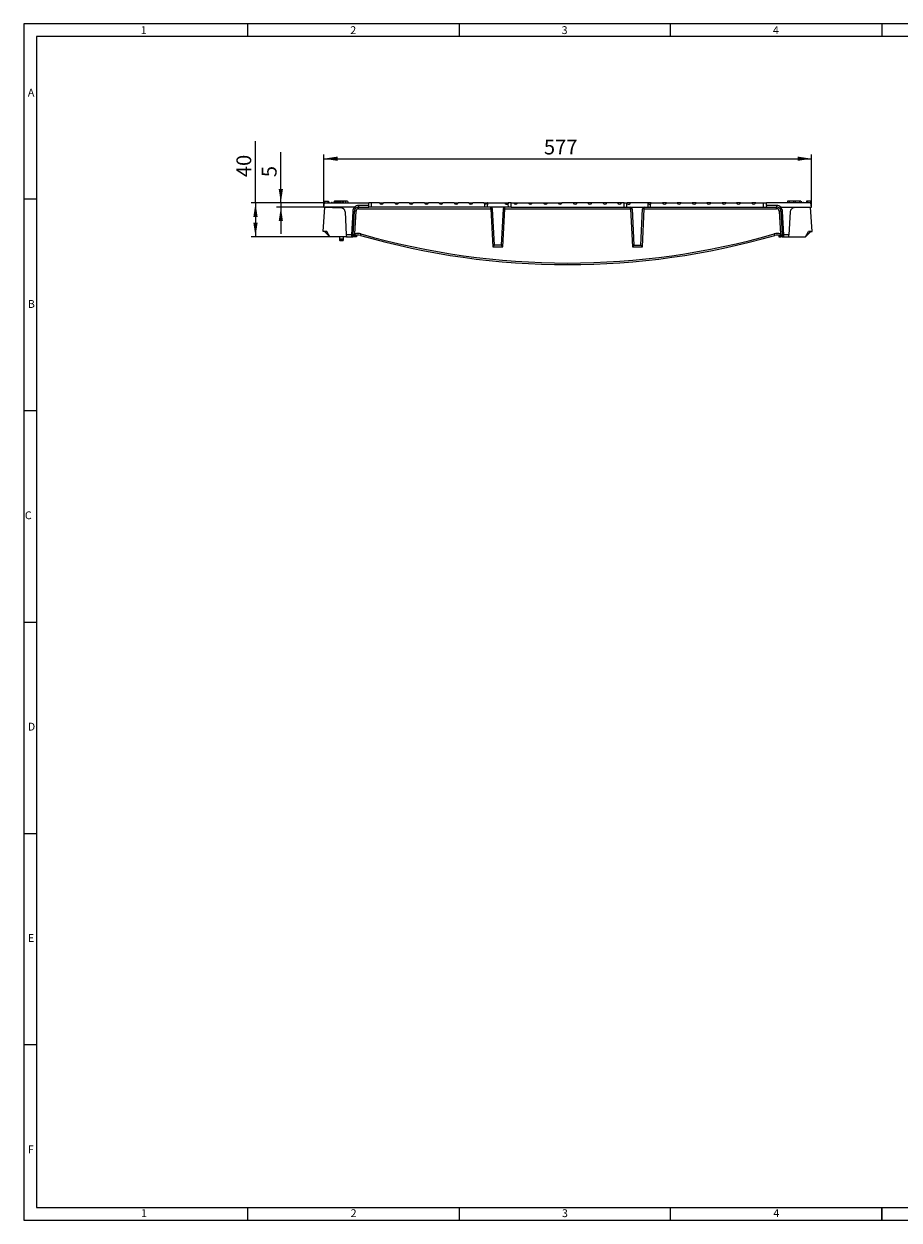
# Model space of a CAD drawing. Units: millimetres. Extents: x 7 to 413, y 7 to 290.
# Drawn here: x 7 to 214, y 7 to 290 of the extents above; entities that cross this region are included whole.
import ezdxf

# ---------------------------------------------------------------- set-up
doc = ezdxf.new("R2010")
doc.units = ezdxf.units.MM
doc.styles.add('SLDTEXTSTYLE0', font='TXT', dxfattribs={"width": 0.75})
doc.styles.add('SLDTEXTSTYLE1', font='TXT', dxfattribs={"width": 0.605})
doc.dimstyles.new('SLDDIMSTYLE0', dxfattribs={"dimtxt": 3.5, "dimasz": 3.302, "dimexe": 0, "dimexo": 0.0625, "dimgap": 0.875, "dimtad": 1, "dimdec": 1, "dimlfac": 5, "dimrnd": 1e-09, "dimzin": 12, "dimdsep": 46, "dimtxsty": 'SLDTEXTSTYLE1', "dimsah": 1, "dimcen": 0.09, "dimadec": 0, "dimazin": 3, "dimtfac": 1, "dimtdec": 1, "dimtofl": 0, "dimtmove": 0, "dimatfit": 3, "dimfxl": 0, "dimfrac": 2, "dimtolj": 1, "dimtzin": 12, "dimarcsym": 0})
doc.dimstyles.new('SLDDIMSTYLE1', dxfattribs={"dimtxt": 3.5, "dimasz": 3.302, "dimexe": 0, "dimexo": 0.0625, "dimgap": 0.875, "dimtad": 1, "dimdec": 1, "dimlfac": 5, "dimrnd": 1e-09, "dimzin": 12, "dimdsep": 46, "dimtxsty": 'SLDTEXTSTYLE1', "dimsah": 1, "dimcen": 0.09, "dimadec": 0, "dimazin": 3, "dimtfac": 1, "dimtdec": 1, "dimtmove": 0, "dimatfit": 0, "dimfxl": 0, "dimfrac": 2, "dimtolj": 1, "dimtzin": 12, "dimarcsym": 0})

# ---------------------------------------------------------------- blocks, each defined once
blk = doc.blocks.new('_D_1')
at = {"color": 7, "linetype": 'Continuous', "lineweight": 0}
for p, q in [((67.79, 247.65), (67.79, 259.62)), ((78.11, 247.65), (66.79, 247.65)), ((77.94, 246.65), (66.79, 246.65)), ((67.79, 247.65), (67.79, 246.65)), ((67.79, 246.65), (67.79, 240.3))]:
    blk.add_line(p, q, dxfattribs=at)
for points in [[(67.79, 247.65), (68.29, 250.95), (67.28, 250.95)], [(67.79, 246.65), (67.28, 243.35), (68.29, 243.35)]]:
    blk.add_solid(points, dxfattribs=at)
at = {"color": 7, "linetype": 'Continuous', "lineweight": 0, "insert": (63.28, 253.74), "char_height": 3.5, "attachment_point": 1, "rotation": 90, "style": 'SLDTEXTSTYLE1'}
blk.add_mtext('5', dxfattribs=at)
blk = doc.blocks.new('_D_2')
at = {"color": 7, "linetype": 'Continuous', "lineweight": 0}
for p, q in [((61.79, 247.65), (61.79, 262.29)), ((78.11, 247.65), (60.79, 247.65)), ((61.79, 247.65), (61.79, 239.65)), ((79.37, 239.65), (60.79, 239.65))]:
    blk.add_line(p, q, dxfattribs=at)
for points in [[(61.79, 247.65), (61.28, 244.35), (62.29, 244.35)], [(61.79, 239.65), (62.29, 242.95), (61.28, 242.95)]]:
    blk.add_solid(points, dxfattribs=at)
at = {"color": 7, "linetype": 'Continuous', "lineweight": 0, "insert": (57.28, 253.74), "char_height": 3.5, "attachment_point": 1, "rotation": 90, "style": 'SLDTEXTSTYLE1'}
blk.add_mtext('40', dxfattribs=at)
blk = doc.blocks.new('_D_3')
at = {"color": 7, "linetype": 'Continuous', "lineweight": 0}
for p, q in [((77.94, 246.65), (77.94, 259.11)), ((77.94, 258.11), (193.34, 258.11)), ((193.34, 246.65), (193.34, 259.11))]:
    blk.add_line(p, q, dxfattribs=at)
for points in [[(77.94, 258.11), (81.24, 257.6), (81.24, 258.62)], [(193.34, 258.11), (190.03, 258.62), (190.03, 257.6)]]:
    blk.add_solid(points, dxfattribs=at)
at = {"color": 7, "linetype": 'Continuous', "lineweight": 0, "insert": (130.02, 262.62), "char_height": 3.5, "attachment_point": 1, "style": 'SLDTEXTSTYLE1'}
blk.add_mtext('577', dxfattribs=at)

msp = doc.modelspace()

# ---------------------------------------------------------------- linework, layer by layer
at = {"color": 7, "linetype": 'Continuous', "lineweight": 0}
for p, q in [((413, 290), (7, 290)), ((7, 290), (7, 7)), ((60, 287), (60, 290)), ((110, 290), (110, 287)), ((160, 287), (160, 290)), ((210, 290), (210, 287)), ((410, 287), (10, 287)), ((10, 287), (10, 10)), ((10, 248.5), (7, 248.5)), ((7, 198.5), (10, 198.5)), ((7, 148.5), (10, 148.5)), ((7, 98.5), (10, 98.5)), ((10, 48.5), (7, 48.5)), ((10, 10), (223, 10)), ((60, 7), (60, 10)), ((110, 10), (110, 7)), ((160, 7), (160, 10)), ((210, 7), (210, 10)), ((210, 10), (210, 7)), ((7, 7), (227.8, 7))]:
    msp.add_line(p, q, dxfattribs=at)
at = {"color": 7, "linetype": 'Continuous', "lineweight": 15}
for p, q in [((77.787, 240.893), (78.179, 246.643)), ((77.937, 246.653), (78.113, 247.653)), ((77.937, 246.653), (82.036, 246.489)), ((85.207, 246.653), (77.937, 246.653)), ((78.141, 248.053), (78.113, 247.653)), ((78.113, 247.653), (88.585, 247.653)), ((78.141, 248.053), (78.895, 248.053)), ((78.895, 248.053), (78.901, 247.653)), ((78.895, 248.053), (79.085, 248.053)), ((79.085, 248.053), (79.113, 247.653)), ((79.801, 247.853), (79.747, 247.653)), ((79.801, 247.853), (79.92, 247.853)), ((79.92, 247.853), (79.973, 247.653)), ((80.355, 247.868), (80.297, 247.653)), ((80.444, 248.053), (80.391, 247.853)), ((80.409, 248.053), (80.404, 248.053)), ((81.979, 248.053), (80.444, 248.053)), ((80.785, 248.113), (80.779, 248.053)), ((80.785, 248.113), (81.729, 248.113)), ((81.729, 248.113), (81.735, 248.053)), ((81.894, 247.853), (81.947, 247.653)), ((82.225, 248.113), (82.219, 248.053)), ((82.225, 248.113), (83.169, 248.113)), ((82.375, 247.853), (82.321, 247.653)), ((82.375, 247.853), (82.494, 247.853)), ((83.03, 248.053), (82.39, 248.053)), ((82.494, 247.853), (82.547, 247.653)), ((83.03, 248.053), (83.137, 247.653)), ((83.59, 248.053), (83.03, 248.053)), ((83.169, 248.113), (83.175, 248.053)), ((83.59, 248.053), (83.697, 247.653)), ((86.187, 246.653), (88.637, 246.653)), ((88.616, 247.053), (88.585, 247.653)), ((89.255, 247.653), (88.585, 247.653)), ((88.637, 246.653), (88.616, 247.053)), ((89.255, 246.653), (88.637, 246.653)), ((91.123, 247.653), (89.255, 247.653)), ((116.019, 246.653), (89.255, 246.653)), ((91.123, 247.653), (92.068, 247.653)), ((94.726, 247.653), (92.068, 247.653)), ((94.726, 247.653), (95.671, 247.653)), ((98.163, 247.653), (95.671, 247.653)), ((98.163, 247.653), (99.108, 247.653)), ((101.766, 247.653), (99.108, 247.653)), ((101.766, 247.653), (102.711, 247.653)), ((105.203, 247.653), (102.711, 247.653)), ((105.203, 247.653), (106.148, 247.653)), ((108.806, 247.653), (106.148, 247.653)), ((108.806, 247.653), (109.751, 247.653)), ((112.243, 247.653), (109.751, 247.653)), ((112.243, 247.653), (113.188, 247.653)), ((115.846, 247.653), (113.188, 247.653)), ((115.846, 247.653), (116.579, 247.653)), ((116.637, 246.653), (116.019, 246.653)), ((116.689, 247.653), (116.579, 247.653)), ((116.689, 247.653), (116.637, 246.653)), ((117.486, 246.653), (116.637, 246.653)), ((116.689, 247.653), (120.755, 247.653)), ((120.788, 246.653), (117.486, 246.653)), ((118.337, 237.653), (117.885, 246.274)), ((120.389, 246.274), (119.937, 237.653)), ((120.755, 247.653), (121.557, 247.653)), ((121.637, 246.653), (120.788, 246.653)), ((121.557, 247.458), (121.557, 247.653)), ((121.557, 247.653), (121.585, 247.653)), ((121.585, 247.653), (121.597, 247.431)), ((122.255, 247.653), (121.585, 247.653)), ((121.637, 246.653), (121.597, 247.431)), ((122.255, 246.653), (121.637, 246.653)), ((122.255, 247.653), (122.886, 247.653)), ((122.255, 246.653), (149.019, 246.653)), ((122.886, 247.653), (123.831, 247.653)), ((123.831, 247.653), (126.323, 247.653)), ((126.323, 247.653), (127.268, 247.653)), ((127.268, 247.653), (129.926, 247.653)), ((129.926, 247.653), (130.871, 247.653)), ((130.871, 247.653), (133.363, 247.653)), ((133.363, 247.653), (134.308, 247.653)), ((136.966, 247.653), (134.308, 247.653)), ((137.911, 247.653), (136.966, 247.653)), ((140.403, 247.653), (137.911, 247.653)), ((141.348, 247.653), (140.403, 247.653)), ((144.006, 247.653), (141.348, 247.653)), ((144.951, 247.653), (144.006, 247.653)), ((147.443, 247.653), (144.951, 247.653)), ((148.388, 247.653), (147.443, 247.653)), ((149.019, 247.653), (148.388, 247.653)), ((149.019, 247.653), (149.689, 247.653)), ((149.019, 246.653), (149.637, 246.653)), ((149.637, 246.653), (149.677, 247.431)), ((149.637, 246.653), (150.486, 246.653)), ((149.689, 247.653), (149.677, 247.431)), ((149.717, 247.653), (149.689, 247.653)), ((149.717, 247.458), (149.717, 247.653)), ((150.519, 247.653), (149.717, 247.653)), ((150.486, 246.653), (153.788, 246.653)), ((154.585, 247.653), (150.519, 247.653)), ((150.885, 246.274), (151.337, 237.653)), ((152.937, 237.653), (153.389, 246.274)), ((153.788, 246.653), (154.637, 246.653)), ((154.585, 247.653), (154.637, 246.653)), ((154.585, 247.653), (154.695, 247.653)), ((154.637, 246.653), (155.255, 246.653)), ((155.428, 247.653), (154.695, 247.653)), ((155.255, 246.653), (182.019, 246.653)), ((155.428, 247.653), (158.086, 247.653)), ((159.031, 247.653), (158.086, 247.653)), ((159.031, 247.653), (161.523, 247.653)), ((162.468, 247.653), (161.523, 247.653)), ((162.468, 247.653), (165.126, 247.653)), ((166.071, 247.653), (165.126, 247.653)), ((166.071, 247.653), (168.563, 247.653)), ((169.508, 247.653), (168.563, 247.653)), ((169.508, 247.653), (172.166, 247.653)), ((173.111, 247.653), (172.166, 247.653)), ((173.111, 247.653), (175.603, 247.653)), ((176.548, 247.653), (175.603, 247.653)), ((176.548, 247.653), (179.206, 247.653)), ((180.151, 247.653), (179.206, 247.653)), ((180.151, 247.653), (182.019, 247.653)), ((182.019, 247.653), (182.689, 247.653)), ((182.019, 246.653), (182.637, 246.653)), ((182.658, 247.053), (182.637, 246.653)), ((182.637, 246.653), (185.087, 246.653)), ((182.658, 247.053), (182.689, 247.653)), ((193.161, 247.653), (182.689, 247.653)), ((186.067, 246.653), (193.337, 246.653)), ((187.684, 248.053), (187.577, 247.653)), ((187.667, 247.753), (187.657, 247.653)), ((187.667, 247.753), (190.926, 247.753)), ((188.099, 248.053), (187.684, 248.053)), ((188.105, 248.113), (188.067, 247.753)), ((188.105, 248.113), (189.049, 248.113)), ((189.049, 248.113), (189.087, 247.753)), ((189.539, 248.053), (189.055, 248.053)), ((193.337, 246.653), (189.238, 246.489)), ((189.545, 248.113), (189.507, 247.753)), ((189.545, 248.113), (190.489, 248.113)), ((190.489, 248.113), (190.527, 247.753)), ((190.83, 248.053), (190.495, 248.053)), ((190.83, 248.053), (190.91, 247.753)), ((190.926, 247.753), (190.937, 247.653)), ((191.354, 247.853), (191.3, 247.653)), ((191.354, 247.853), (191.473, 247.853)), ((191.473, 247.853), (191.526, 247.653)), ((192.189, 248.053), (192.161, 247.653)), ((192.379, 248.053), (192.189, 248.053)), ((192.379, 248.053), (192.373, 247.653)), ((193.133, 248.053), (192.379, 248.053)), ((193.487, 240.893), (193.095, 246.643)), ((193.133, 248.053), (193.161, 247.653)), ((193.337, 246.653), (193.161, 247.653)), ((82.994, 245.542), (83.278, 240.123)), ((84.899, 240.188), (85.188, 245.705)), ((186.086, 245.705), (186.375, 240.188)), ((188.28, 245.542), (187.996, 240.123)), ((78.678, 240.893), (77.787, 240.893)), ((78.111, 240.891), (78.109, 240.893)), ((78.111, 240.891), (78.679, 240.891)), ((79.361, 239.664), (78.111, 240.891)), ((79.361, 239.664), (78.678, 240.893)), ((191.913, 239.664), (192.596, 240.893)), ((191.913, 239.664), (193.163, 240.891)), ((193.163, 240.891), (192.594, 240.891)), ((192.596, 240.893), (193.487, 240.893)), ((193.163, 240.891), (193.165, 240.893)), ((79.361, 239.664), (79.372, 239.653)), ((83.303, 239.653), (79.372, 239.653)), ((81.693, 239.169), (81.704, 238.849)), ((81.804, 238.753), (82.47, 238.753)), ((82.57, 238.849), (82.581, 239.169)), ((83.278, 240.123), (83.303, 239.653)), ((83.303, 239.653), (84.491, 239.653)), ((84.491, 239.653), (84.871, 239.653)), ((84.891, 240.032), (84.899, 240.188)), ((85.109, 239.805), (85.117, 239.653)), ((85.672, 239.653), (85.117, 239.653)), ((85.691, 240.016), (85.672, 239.653)), ((185.583, 240.016), (185.602, 239.653)), ((185.602, 239.653), (186.157, 239.653)), ((186.165, 239.803), (186.157, 239.653)), ((186.375, 240.188), (186.383, 240.032)), ((186.403, 239.653), (186.783, 239.653)), ((186.783, 239.653), (187.971, 239.653)), ((187.971, 239.653), (187.996, 240.123)), ((187.971, 239.653), (191.902, 239.653)), ((191.913, 239.664), (191.902, 239.653)), ((118.336, 237.653), (118.337, 237.653)), ((119.937, 237.653), (118.337, 237.653)), ((119.937, 237.653), (119.937, 237.653)), ((151.336, 237.653), (151.337, 237.653)), ((151.337, 237.653), (152.937, 237.653)), ((152.937, 237.653), (152.937, 237.653))]:
    msp.add_line(p, q, dxfattribs=at)
at = {"color": 8, "linetype": 'Continuous', "lineweight": 0}
for p, q in [((86.187, 247.053), (86.187, 246.653)), ((88.616, 247.053), (86.187, 247.053)), ((86.187, 246.274), (86.187, 246.653)), ((86.187, 246.274), (117.486, 246.274)), ((89.255, 246.653), (89.255, 247.653)), ((116.019, 246.653), (116.019, 247.432)), ((117.486, 246.274), (117.486, 246.653)), ((117.486, 246.274), (117.957, 237.274)), ((120.317, 237.274), (120.788, 246.274)), ((120.788, 246.274), (120.788, 246.653)), ((120.788, 246.274), (150.486, 246.274)), ((122.255, 246.653), (122.255, 247.653)), ((149.019, 246.653), (149.019, 247.653)), ((150.486, 246.274), (150.486, 246.653)), ((150.486, 246.274), (150.957, 237.274)), ((153.317, 237.274), (153.788, 246.274)), ((153.788, 246.274), (153.788, 246.653)), ((153.788, 246.274), (185.087, 246.274)), ((155.255, 246.653), (155.255, 247.432)), ((182.019, 246.653), (182.019, 247.653)), ((185.087, 247.053), (182.658, 247.053)), ((185.087, 247.053), (185.087, 246.653)), ((185.087, 246.274), (185.087, 246.653)), ((84.789, 245.639), (84.5, 240.123)), ((85.305, 240.306), (85.588, 245.705)), ((185.686, 245.705), (185.969, 240.306)), ((186.774, 240.123), (186.485, 245.639)), ((81.74, 239.169), (82.534, 239.169)), ((82.523, 238.849), (81.751, 238.849)), ((84.5, 240.123), (83.278, 240.123)), ((84.5, 240.123), (84.491, 239.653)), ((187.996, 240.123), (186.774, 240.123)), ((186.783, 239.653), (186.774, 240.123)), ((117.957, 237.274), (120.317, 237.274)), ((150.957, 237.274), (153.317, 237.274))]:
    msp.add_line(p, q, dxfattribs=at)
at = {"color": 7, "linetype": 'Continuous', "lineweight": 15, "flags": 128}
for points in [[(80.404, 248.053), (80.372, 247.933), (80.34, 247.813), (80.297, 247.653)], [(80.381, 247.853), (80.365, 247.793), (80.348, 247.733), (80.327, 247.653)], [(80.381, 247.853), (80.365, 247.793), (80.348, 247.733), (80.327, 247.653)], [(81.894, 247.853), (81.91, 247.793), (81.926, 247.733), (81.947, 247.653)], [(82.47, 248.053), (82.523, 247.853), (82.577, 247.653)], [(82.47, 248.053), (82.502, 247.933), (82.534, 247.813), (82.577, 247.653)], [(190.87, 248.053), (190.923, 247.853), (190.977, 247.653)], [(190.87, 248.053), (190.902, 247.933), (190.934, 247.813), (190.977, 247.653)], [(190.87, 248.053), (190.902, 247.933), (190.934, 247.813), (190.977, 247.653)]]:
    msp.add_lwpolyline(points, dxfattribs=at)
at = {"color": 8, "linetype": 'Continuous', "lineweight": 0, "flags": 128}
for points in [[(81.137, 247.853), (81.137, 247.793), (81.137, 247.733), (81.137, 247.653)], [(81.979, 248.053), (81.98, 247.853), (81.98, 247.653)], [(81.751, 238.849), (81.744, 239.049), (81.74, 239.169)], [(81.804, 238.753), (81.794, 238.755), (81.784, 238.76), (81.775, 238.769), (81.767, 238.781), (81.76, 238.796), (81.755, 238.812), (81.752, 238.83), (81.751, 238.849)], [(82.523, 238.849), (82.522, 238.83), (82.519, 238.812), (82.514, 238.796), (82.507, 238.781), (82.499, 238.769), (82.49, 238.76), (82.48, 238.755), (82.47, 238.753)], [(82.534, 239.169), (82.527, 238.97), (82.523, 238.849)]]:
    msp.add_lwpolyline(points, dxfattribs=at)
at = {"color": 7, "linetype": 'Continuous', "lineweight": 15}
for centre, radius, start, end in [((81.996, 245.49), 1, 3, 87.71379), ((86.187, 245.653), 1, 131.78511, 177), ((86.187, 245.653), 1, 90, 131.78511), ((117.486, 246.253), 0.4, 3, 90), ((120.788, 246.253), 0.4, 90, 177), ((150.486, 246.253), 0.4, 3, 90), ((153.788, 246.253), 0.4, 90, 177), ((185.087, 245.653), 1, 48.21489, 90), ((185.087, 245.653), 1, 3, 48.21489), ((189.278, 245.49), 1, 92.28621, 177), ((81.58, 239.553), 0.1, 1.9, 90), ((81.804, 238.853), 0.1, 181.9, 270), ((82.47, 238.853), 0.1, 270, 358.1), ((82.694, 239.553), 0.1, 90, 178.1), ((84.491, 240.053), 0.4, 270, 357), ((86.071, 238.053), 2, 73.92303, 108.62016), ((135.637, 410.038), 176.985, 253.92303, 286.07697), ((185.203, 238.053), 2, 71.37984, 106.07697), ((186.783, 240.053), 0.4, 183, 270)]:
    msp.add_arc(centre, radius, start, end, dxfattribs=at)
at = {"color": 8, "linetype": 'Continuous', "lineweight": 0}
for centre, radius, start, end in [((86.187, 245.566), 1.4, 130.59414, 177), ((86.187, 245.653), 1.4, 90, 134.41531), ((86.187, 245.674), 0.6, 90, 177), ((117.685, 244.36), 1.925, 84.04331, 95.95669), ((120.589, 244.36), 1.925, 84.04331, 95.95669), ((150.685, 244.36), 1.925, 84.04331, 95.95669), ((153.589, 244.36), 1.925, 84.04331, 95.95669), ((185.087, 245.653), 1.4, 45.58469, 90), ((185.087, 245.674), 0.6, 3, 90), ((185.087, 245.566), 1.4, 3, 49.40586), ((84.909, 246.154), 0.528, 256.82456, 301.89417), ((85.388, 243.791), 1.925, 84.04331, 95.95669), ((185.886, 243.791), 1.925, 84.04331, 95.95669), ((186.365, 246.154), 0.528, 238.10583, 283.17544), ((81.716, 239.636), 0.467, 267.14214, 272.85786), ((81.727, 239.322), 0.473, 267.13247, 272.86753), ((82.547, 239.322), 0.473, 267.13247, 272.86753), ((82.558, 239.636), 0.467, 267.14214, 272.85786), ((84.62, 240.637), 0.528, 256.82456, 301.89417), ((86.071, 238.032), 2.4, 73.92303, 108.62016), ((90.627, 242.003), 5.586, 197.67719, 201.57774), ((80.53, 242.031), 6.433, 341.35642, 344.74102), ((135.637, 410.017), 176.585, 253.92303, 286.07697), ((185.203, 238.032), 2.4, 71.37984, 106.07697), ((190.744, 242.031), 6.433, 195.25898, 198.64358), ((180.647, 242.003), 5.586, 338.42226, 342.32281), ((186.654, 240.637), 0.528, 238.10583, 283.17544)]:
    msp.add_arc(centre, radius, start, end, dxfattribs=at)
at = {"color": 7, "linetype": 'Continuous', "lineweight": 15}
for centre, major_axis, ratio, start_param, end_param in [((91.592, 247.753), (0.488, -0.036), 0.8169207, 3.4848894, 6.1211216), ((95.202, 247.753), (0.488, 0.036), 0.8169207, 3.3036564, 5.9398886), ((98.632, 247.753), (0.488, -0.036), 0.8169207, 3.4848894, 6.1211216), ((102.242, 247.753), (0.488, 0.036), 0.8169207, 3.3036564, 5.9398886), ((105.672, 247.753), (0.488, -0.036), 0.8169207, 3.4848894, 6.1211216), ((109.282, 247.753), (0.488, 0.036), 0.8169207, 3.3036564, 5.9398886), ((112.712, 247.753), (0.488, -0.036), 0.8169207, 3.4848894, 6.1211216), ((116.322, 247.753), (0.488, 0.036), 0.8169207, 3.3036564, 3.9823456), ((121.227, 247.753), (0.488, 0), 0.819152, 3.3942729, 5.4535076), ((121.887, 247.753), (0.488, 0), 0.819152, 3.9712703, 4.0764058), ((123.362, 247.753), (0.488, 0.036), 0.8169207, 3.3036564, 5.9398886), ((126.792, 247.753), (0.488, -0.036), 0.8169207, 3.4848894, 6.1211216), ((130.402, 247.753), (0.488, 0.036), 0.8169207, 3.3036564, 5.9398886), ((133.832, 247.753), (0.488, -0.036), 0.8169207, 3.4848894, 6.1211216), ((137.442, 247.753), (0.488, 0.036), 0.8169207, 3.3036564, 5.9398886), ((140.872, 247.753), (0.488, -0.036), 0.8169207, 3.4848894, 6.1211216), ((144.482, 247.753), (0.488, 0.036), 0.8169207, 3.3036564, 5.9398886), ((147.912, 247.753), (0.488, -0.036), 0.8169207, 3.4848894, 6.1211216), ((149.387, 247.753), (-0.488, 0), 0.819152, 2.2067795, 2.311915), ((150.047, 247.753), (-0.488, 0), 0.819152, 0.8296777, 2.8889124), ((154.952, 247.753), (0.488, -0.036), 0.8169207, 5.4424323, 6.1211216), ((158.562, 247.753), (0.488, 0.036), 0.8169207, 3.3036564, 5.9398886), ((161.992, 247.753), (0.488, -0.036), 0.8169207, 3.4848894, 6.1211216), ((165.602, 247.753), (0.488, 0.036), 0.8169207, 3.3036564, 5.9398886), ((169.032, 247.753), (0.488, -0.036), 0.8169207, 3.4848894, 6.1211216), ((172.642, 247.753), (0.488, 0.036), 0.8169207, 3.3036564, 5.9398886), ((176.072, 247.753), (0.488, -0.036), 0.8169207, 3.4848894, 6.1211216), ((179.682, 247.753), (0.488, 0.036), 0.8169207, 3.3036564, 5.9398886), ((117.957, 237.253), (0.379, 0.4), 0.0261501, 0.0248104, 1.5432469), ((120.317, 237.253), (-0.379, 0.4), 0.0261501, 4.7399384, 6.2583749), ((150.957, 237.253), (0.379, 0.4), 0.0261501, 0.0248104, 1.5432469), ((153.317, 237.253), (-0.379, 0.4), 0.0261501, 4.7399384, 6.2583749)]:
    msp.add_ellipse(centre, major_axis=major_axis, ratio=ratio, start_param=start_param, end_param=end_param, dxfattribs=at)
at = {"color": 8, "linetype": 'Continuous', "lineweight": 0}
for centre, major_axis, start_param, end_param in [((85.292, 240.053), (0.402, 0.021), 3.1361596, 3.9533628), ((185.981, 240.053), (0.402, -0.021), 5.4714152, 6.2886184)]:
    msp.add_ellipse(centre, major_axis=major_axis, ratio=0.051695, start_param=start_param, end_param=end_param, dxfattribs=at)
at = {"color": 7, "linetype": 'Continuous', "lineweight": 15}
for points, knots in [([(81.137, 247.853), (81.052, 247.853), (80.884, 247.853), (80.667, 247.853), (80.513, 247.853), (80.428, 247.853), (80.387, 247.853), (80.383, 247.853), (80.381, 247.853)], [0, 0, 0, 0, 0.2536744, 0.5047611, 0.6593472, 0.7734887, 0.8876273, 1, 1, 1, 1]), ([(81.34, 247.853), (81.337, 247.853), (81.329, 247.853), (81.258, 247.853), (81.149, 247.853), (81.017, 247.853), (80.92, 247.853), (80.875, 247.853)], [0, 0, 0, 0, 0.1794982, 0.3991556, 0.5850782, 0.8042325, 1, 1, 1, 1]), ([(81.894, 247.853), (81.888, 247.853), (81.879, 247.853), (81.805, 247.853), (81.679, 247.853), (81.453, 247.853), (81.255, 247.853), (81.137, 247.853)], [0, 0, 0, 0, 0.1825454, 0.2954704, 0.4086929, 0.6454502, 1, 1, 1, 1]), ([(82.47, 248.053), (82.467, 248.053), (82.461, 248.053), (82.405, 248.053), (82.316, 248.053), (82.17, 248.053), (82.051, 248.053), (81.979, 248.053)], [0, 0, 0, 0, 0.21221868, 0.35506123, 0.49850298, 0.69947915, 1, 1, 1, 1]), ([(85.207, 246.653), (85.217, 246.652), (85.238, 246.651), (85.262, 246.642), (85.273, 246.632), (85.276, 246.629)], [0, 0, 0, 0, 0.41014887, 0.82493276, 1, 1, 1, 1]), ([(85.276, 246.629), (85.305, 246.597), (85.365, 246.533), (85.441, 246.458), (85.496, 246.409), (85.516, 246.397), (85.52, 246.398), (85.52, 246.398), (85.52, 246.398)], [0, 0, 0, 0, 0.2386502, 0.4772928, 0.716199, 0.955966, 0.9928453, 1, 1, 1, 1]), ([(116.579, 247.653), (116.569, 247.611), (116.548, 247.526), (116.481, 247.428), (116.387, 247.366), (116.274, 247.347), (116.155, 247.365), (116.071, 247.401), (116.027, 247.427), (116.019, 247.432)], [0, 0, 0, 0, 0.1668059, 0.3334335, 0.5025951, 0.6589318, 0.8072727, 0.9667638, 1, 1, 1, 1]), ([(154.695, 247.653), (154.705, 247.611), (154.726, 247.526), (154.793, 247.428), (154.886, 247.366), (155, 247.347), (155.119, 247.365), (155.203, 247.401), (155.247, 247.427), (155.255, 247.432)], [0, 0, 0, 0, 0.1668059, 0.3334335, 0.5025951, 0.6589318, 0.8072727, 0.9667638, 1, 1, 1, 1]), ([(185.998, 246.629), (185.968, 246.597), (185.909, 246.533), (185.833, 246.458), (185.778, 246.409), (185.758, 246.397), (185.754, 246.398), (185.754, 246.398), (185.754, 246.398)], [0, 0, 0, 0, 0.2386502, 0.4772928, 0.716199, 0.955966, 0.9928453, 1, 1, 1, 1]), ([(185.998, 246.629), (186.004, 246.634), (186.016, 246.645), (186.041, 246.652), (186.059, 246.652), (186.067, 246.653)], [0, 0, 0, 0, 0.2932636, 0.6723365, 1, 1, 1, 1]), ([(81.68, 239.556), (81.681, 239.535), (81.683, 239.461), (81.688, 239.328), (81.692, 239.212), (81.693, 239.169)], [0, 0, 0, 0, 0.1969517, 0.7056857, 1, 1, 1, 1]), ([(82.581, 239.169), (82.583, 239.23), (82.587, 239.351), (82.591, 239.478), (82.593, 239.539), (82.594, 239.556)], [0, 0, 0, 0, 0.4191487, 0.836919, 1, 1, 1, 1]), ([(84.871, 239.653), (84.872, 239.654), (84.875, 239.656), (84.896, 239.671), (84.912, 239.682), (84.913, 239.684)], [0, 0, 0, 0, 0.4662122, 0.9364874, 1, 1, 1, 1]), ([(84.913, 239.684), (84.936, 239.705), (84.98, 239.747), (85.016, 239.854), (85.023, 239.95), (85.019, 240.008), (85.017, 240.023), (85.017, 240.023)], [0, 0, 0, 0, 0.2978365, 0.5954342, 0.9003551, 0.9950564, 1, 1, 1, 1]), ([(84.913, 239.684), (84.97, 239.722), (85.085, 239.799), (85.279, 239.894), (85.4, 239.937), (85.432, 239.948)], [0, 0, 0, 0, 0.4139193, 0.8437502, 1, 1, 1, 1]), ([(185.842, 239.948), (185.925, 239.916), (186.094, 239.851), (186.262, 239.752), (186.338, 239.699), (186.36, 239.684)], [0, 0, 0, 0, 0.4060881, 0.8255161, 1, 1, 1, 1]), ([(186.36, 239.684), (186.338, 239.705), (186.294, 239.747), (186.258, 239.854), (186.251, 239.95), (186.255, 240.008), (186.257, 240.023), (186.257, 240.023)], [0, 0, 0, 0, 0.2978365, 0.5954342, 0.9003551, 0.9950564, 1, 1, 1, 1]), ([(186.36, 239.684), (186.372, 239.675), (186.396, 239.658), (186.403, 239.653), (186.403, 239.653), (186.403, 239.653)], [0, 0, 0, 0, 0.4574968, 0.9101595, 1, 1, 1, 1])]:
    msp.add_open_spline(points, degree=3, knots=knots, dxfattribs=at)
at = {"color": 8, "linetype": 'Continuous', "lineweight": 0}
for points, knots in [([(81.68, 239.556), (81.683, 239.57), (81.69, 239.603), (81.725, 239.639), (81.754, 239.651), (81.769, 239.653), (81.773, 239.653), (81.774, 239.653), (81.774, 239.653)], [0, 0, 0, 0, 0.27473699, 0.64419891, 0.91236353, 0.98310207, 0.9956796, 1, 1, 1, 1]), ([(81.74, 239.169), (81.739, 239.205), (81.737, 239.261), (81.739, 239.352), (81.744, 239.461), (81.755, 239.573), (81.765, 239.642), (81.771, 239.65), (81.774, 239.653)], [0, 0, 0, 0, 0.1310474, 0.2054919, 0.362089, 0.6025547, 0.8365375, 1, 1, 1, 1]), ([(82.5, 239.653), (82.503, 239.649), (82.509, 239.64), (82.52, 239.568), (82.53, 239.457), (82.537, 239.322), (82.535, 239.22), (82.534, 239.169)], [0, 0, 0, 0, 0.183468, 0.4155628, 0.6231817, 0.8129193, 1, 1, 1, 1]), ([(82.5, 239.653), (82.5, 239.653), (82.501, 239.653), (82.505, 239.653), (82.52, 239.651), (82.549, 239.639), (82.584, 239.603), (82.591, 239.57), (82.594, 239.556)], [0, 0, 0, 0, 0.0043204, 0.0168979, 0.0876365, 0.3558011, 0.725263, 1, 1, 1, 1]), ([(85.305, 240.306), (85.285, 240.292), (85.209, 240.235), (85.109, 240.137), (85.043, 240.055), (85.017, 240.023)], [0, 0, 0, 0, 0.1769264, 0.6782789, 1, 1, 1, 1]), ([(186.257, 240.023), (186.254, 240.028), (186.212, 240.08), (186.125, 240.182), (186.021, 240.265), (185.969, 240.306)], [0, 0, 0, 0, 0.0462269, 0.5314994, 1, 1, 1, 1])]:
    msp.add_open_spline(points, degree=3, knots=knots, dxfattribs=at)

# ---------------------------------------------------------------- texts
at = {"color": 7, "linetype": 'Continuous', "lineweight": 0, "char_height": 1.852, "attachment_point": 1, "style": 'SLDTEXTSTYLE0'}
for s, insert in [('1', (34.631, 289.457)), ('2', (84.215, 289.457)), ('3', (134.215, 289.457)), ('4', (184.215, 289.457)), ('A', (7.929, 274.668)), ('B', (7.929, 224.668)), ('C', (7.224, 174.668)), ('D', (7.929, 124.668)), ('E', (7.929, 74.668)), ('F', (7.929, 24.668)), ('1', (34.716, 9.557)), ('2', (84.299, 9.557)), ('3', (134.299, 9.557)), ('4', (184.299, 9.557))]:
    msp.add_mtext(s, dxfattribs=dict(at, insert=insert))

# ---------------------------------------------------------------- dimensions: what is measured, and where the dimension line sits
at = {"color": 7, "linetype": 'Continuous', "lineweight": 0}
for base, p2, dimstyle, picture, middle in [((61.787, 239.653), (79.372, 239.653), 'SLDDIMSTYLE0', '_D_2', (61.787, 258.013)), ((67.787, 246.653), (77.937, 246.653), 'SLDDIMSTYLE1', '_D_1', (67.787, 256.676))]:
    dim = msp.add_linear_dim(base=base, p1=(78.113, 247.653), p2=p2, angle=90, dimstyle=dimstyle, dxfattribs=at)
    dim.commit()
    dim.dimension.update_dxf_attribs({"geometry": picture, "text_midpoint": middle, "dimtype": 160})
dim = msp.add_linear_dim(base=(193.337, 258.113), p1=(77.937, 246.653), p2=(193.337, 246.653), dimstyle='SLDDIMSTYLE0', dxfattribs=at)
dim.commit()
dim.dimension.update_dxf_attribs({"geometry": '_D_3', "text_midpoint": (135.637, 258.113), "dimtype": 160})

doc.saveas('drawing.dxf')
